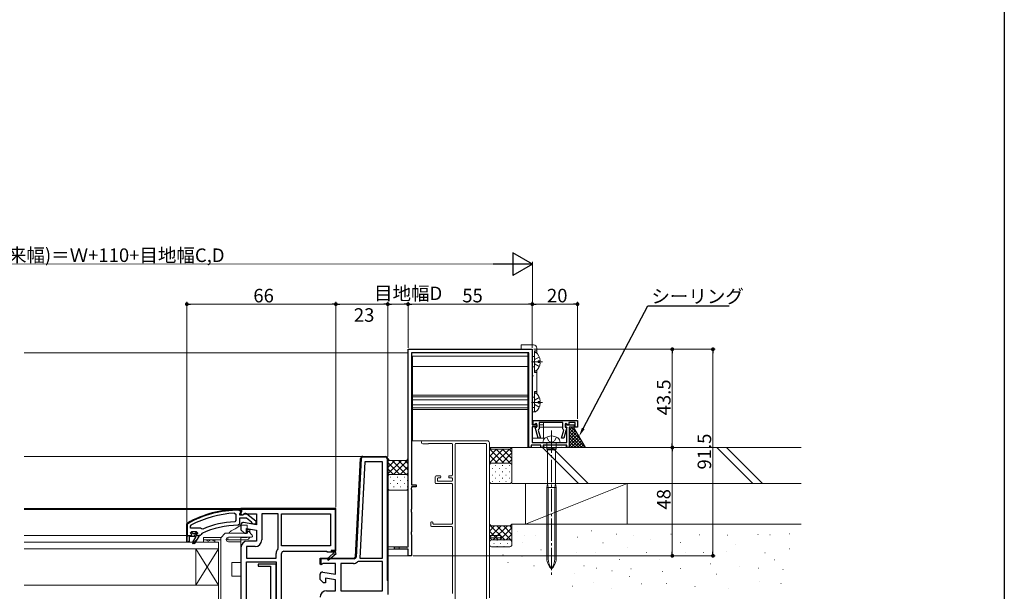
# Model space of a CAD drawing. Extents: x 0 to 1495, y 0 to 2238.
# Drawn here: x 950 to 1386, y 1425 to 1678 of the extents above; entities that cross this region are included whole.
import ezdxf

# ---------------------------------------------------------------- set-up
doc = ezdxf.new("R2010")
doc.units = 0
doc.linetypes.add('YCENTER_1', pattern=[13, 10, -1, 1, -1])
doc.linetypes.add('YHIDDEN_1', pattern=[4, 3, -1])
for name, color, linetype, lineweight in [('YKK_11', 7, 'CONTINUOUS', 30), ('YKK_12', 2, 'CONTINUOUS', 13), ('YKK_13', 4, 'CONTINUOUS', 13), ('YKK_D', 6, 'CONTINUOUS', 13), ('YSS_K', 3, 'CONTINUOUS', 13)]:
    doc.layers.add(name, color=color, linetype=linetype, lineweight=lineweight)
doc.layers.add('YKK_ZWAK', color=7, linetype='CONTINUOUS')
doc.styles.get("Standard").update_dxf_attribs({"font": 'txt', "bigfont": 'BIGFONT'})

msp = doc.modelspace()

# ---------------------------------------------------------------- linework, layer by layer
at = {"layer": 'YKK_11', "color": 0, "linetype": 'ByBlock', "lineweight": -2, "ltscale": 0.5}
for p, q in [((1122, 1444.87), (1122, 1532.37)), ((1122, 1532.37), (1177, 1532.37)), ((1175.5, 1530.87), (1123.5, 1530.87)), ((1123.5, 1530.87), (1123.5, 1472.37)), ((1175.5, 1488.87), (1175.5, 1530.87)), ((1177, 1532.37), (1177, 1498.87)), ((1177.3, 1500.87), (1197, 1500.87)), ((1177.3, 1499), (1177.3, 1500.87)), ((1190.5, 1499.87), (1180, 1499.87)), ((1180, 1499.87), (1180, 1497.14)), ((1190.5, 1497.14), (1190.5, 1499.87)), ((1196, 1499.87), (1193.2, 1499.87)), ((1193.2, 1499.87), (1193.2, 1499)), ((1196, 1497.87), (1196, 1499.87)), ((1197, 1500.87), (1197, 1497.87)), ((1177, 1498.87), (1179, 1498.87)), ((1179, 1497.97), (1177, 1497.97)), ((1177, 1497.97), (1177, 1491.07)), ((1177.6, 1498.82), (1177.3, 1499)), ((1178.7, 1499.46), (1177.6, 1498.82)), ((1179.52, 1492.97), (1178.21, 1497.87)), ((1178.21, 1497.87), (1179, 1497.87)), ((1179, 1499.29), (1178.7, 1499.46)), ((1179, 1497.87), (1179, 1499.29)), ((1179, 1498.87), (1179, 1497.97)), ((1179.8, 1496.85), (1179.61, 1496.49)), ((1179.61, 1496.49), (1180.55, 1492.97)), ((1180, 1497.14), (1179.8, 1496.85)), ((1189.94, 1492.97), (1190.88, 1496.49)), ((1190.7, 1496.85), (1190.5, 1497.14)), ((1190.88, 1496.49), (1190.7, 1496.85)), ((1192.29, 1497.87), (1190.97, 1492.97)), ((1191.8, 1499.46), (1191.5, 1499.29)), ((1191.5, 1499.29), (1191.5, 1497.87)), ((1191.5, 1497.87), (1192.29, 1497.87)), ((1191.7, 1498.27), (1191.7, 1498.87)), ((1191.7, 1498.87), (1195.5, 1498.87)), ((1192, 1497.97), (1191.7, 1498.27)), ((1192.9, 1498.82), (1191.8, 1499.46)), ((1192.3, 1497.67), (1192, 1497.97)), ((1192.3, 1491.07), (1192.3, 1497.67)), ((1193.2, 1499), (1192.9, 1498.82)), ((1195.5, 1497.87), (1193.3, 1497.87)), ((1193.3, 1497.87), (1193.3, 1488.87)), ((1195.5, 1498.87), (1195.5, 1497.87)), ((1197, 1497.87), (1196, 1497.87)), ((1180.55, 1492.97), (1179.52, 1492.97)), ((1190.97, 1492.97), (1189.94, 1492.97)), ((1176.5, 1488.87), (1175.5, 1488.87)), ((1180.8, 1489.87), (1176.5, 1489.87)), ((1176.5, 1489.87), (1176.5, 1488.87)), ((1177, 1491.07), (1192.3, 1491.07)), ((1180.8, 1488.87), (1180.8, 1489.87)), ((1181.8, 1488.87), (1180.8, 1488.87)), ((1192.3, 1489.87), (1181.8, 1489.87)), ((1181.8, 1489.87), (1181.8, 1488.87)), ((1192.3, 1488.87), (1192.3, 1489.87)), ((1193.3, 1488.87), (1192.3, 1488.87)), ((1123.5, 1471.37), (1123.35, 1470.39)), ((1123.35, 1470.39), (1123.5, 1470.2)), ((1123.5, 1472.37), (1125.5, 1472.37)), ((1125.5, 1471.37), (1123.5, 1471.37)), ((1123.5, 1470.2), (1123.5, 1461.54)), ((1125.5, 1472.37), (1125.5, 1471.37)), ((1089.99, 1461.87), (1047.99, 1461.87)), ((1047.99, 1461.87), (1047.99, 1460.37)), ((1048.29, 1460.37), (1048.29, 1461.57)), ((1048.29, 1461.57), (1089.69, 1461.57)), ((1089.69, 1461.57), (1089.69, 1443.17)), ((1089.99, 1442.87), (1089.99, 1461.87)), ((1123.5, 1461.54), (1123.35, 1461.35)), ((1123.35, 1461.35), (1123.35, 1460.39)), ((1045.17, 1459.74), (1045.69, 1459.24)), ((1045.69, 1456.44), (1045.22, 1455.94)), ((1045.69, 1459.24), (1045.69, 1456.44)), ((1047.99, 1460.37), (1047.99, 1459.47)), ((1047.99, 1460.37), (1048.29, 1460.37)), ((1047.99, 1460.37), (1047.99, 1459.47)), ((1047.99, 1460.37), (1048.29, 1460.37)), ((1047.99, 1459.47), (1048.29, 1459.01)), ((1048.29, 1459.01), (1048.76, 1459.05)), ((1048.76, 1459.05), (1049.44, 1459.47)), ((1049.44, 1459.47), (1054.79, 1459.47)), ((1054.79, 1459.47), (1054.79, 1454.66)), ((1064.39, 1459.47), (1057.19, 1459.47)), ((1057.19, 1459.47), (1057.19, 1447.87)), ((1064.39, 1459.47), (1057.19, 1459.47)), ((1064.39, 1444.24), (1064.39, 1459.47)), ((1064.39, 1444.24), (1064.39, 1459.47)), ((1065.99, 1445.27), (1065.99, 1459.47)), ((1065.99, 1459.47), (1087.59, 1459.47)), ((1065.99, 1459.47), (1087.59, 1459.47)), ((1087.59, 1459.47), (1087.59, 1445.27)), ((1087.59, 1459.47), (1087.59, 1445.27)), ((1123.35, 1460.39), (1123.5, 1460.2)), ((1123.5, 1460.2), (1123.5, 1451.54)), ((1025.59, 1453.98), (1025.86, 1454.42)), ((1025.59, 1453.07), (1025.59, 1453.98)), ((1025.59, 1453.07), (1025.59, 1453.98)), ((1030.11, 1453.07), (1025.59, 1453.07)), ((1030.11, 1453.07), (1025.59, 1453.07)), ((1030.5, 1452.88), (1030.11, 1453.07)), ((1031.09, 1452.73), (1030.5, 1452.88)), ((1047.99, 1454.67), (1047.99, 1452.37)), ((1047.99, 1452.37), (1049.49, 1450.87)), ((1054.79, 1454.66), (1049.17, 1455.66)), ((1050.39, 1450.87), (1050.39, 1453)), ((1050.39, 1453), (1054.79, 1452.23)), ((1054.79, 1452.23), (1054.79, 1447.37)), ((1023.99, 1449.87), (1023.99, 1446.87)), ((1023.99, 1446.87), (1023.99, 1449.87)), ((1028.09, 1449.37), (1024.99, 1449.37)), ((1024.99, 1449.37), (1024.99, 1446.87)), ((1025.59, 1450.97), (1026.4, 1450.97)), ((1026.4, 1450.97), (1026.7, 1450.71)), ((1026.53, 1446.66), (1028.09, 1449.37)), ((1026.7, 1450.71), (1027.69, 1450.71)), ((1029.29, 1449.37), (1027.21, 1446.24)), ((1027.69, 1450.71), (1027.99, 1450.97)), ((1027.99, 1450.97), (1028.79, 1450.97)), ((1027.99, 1450.97), (1028.79, 1450.97)), ((1028.42, 1450.47), (1028.19, 1450.17)), ((1028.19, 1450.17), (1028.49, 1449.87)), ((1028.79, 1450.95), (1028.42, 1450.47)), ((1028.49, 1449.87), (1029.29, 1449.87)), ((1028.79, 1450.97), (1028.79, 1450.95)), ((1029.29, 1449.87), (1029.29, 1449.37)), ((1049.49, 1450.87), (1050.39, 1450.87)), ((1123.5, 1451.54), (1123.35, 1451.35)), ((1123.35, 1451.35), (1123.35, 1450.39)), ((1123.35, 1450.39), (1123.5, 1450.2)), ((1123.5, 1450.2), (1123.5, 1440.87)), ((1024.99, 1446.87), (1023.99, 1446.87)), ((1027.21, 1446.24), (1026.53, 1446.66)), ((1054.29, 1444.97), (1050.39, 1444.97)), ((1050.39, 1444.97), (1050.39, 1439.77)), ((1054.79, 1447.37), (1050.89, 1447.37)), ((1064.29, 1443.93), (1064.39, 1444.24)), ((1087.59, 1445.27), (1065.99, 1445.27)), ((1089.49, 1442.87), (1089.99, 1443.37)), ((1089.99, 1443.37), (1089.49, 1442.87)), ((1116, 1443.87), (1116, 1444.87)), ((1116, 1444.87), (1121.24, 1444.87)), ((1122, 1443.87), (1116, 1443.87)), ((1121.24, 1444.87), (1121.42, 1444.75)), ((1121.42, 1444.75), (1122, 1444.87)), ((1122, 1440.87), (1122, 1443.87)), ((1050.39, 1439.77), (1063.59, 1439.77)), ((1063.59, 1439.77), (1063.59, 1441.87)), ((1065.99, 1400.87), (1065.99, 1441.87)), ((1066.99, 1442.87), (1085.99, 1442.87)), ((1085.99, 1442.87), (1085.99, 1442.57)), ((1085.99, 1442.57), (1088.74, 1442.57)), ((1088.85, 1441.89), (1086.13, 1439.58)), ((1086.13, 1439.58), (1086.65, 1438.97)), ((1086.65, 1438.97), (1090.07, 1441.87)), ((1089.69, 1443.17), (1087.99, 1443.17)), ((1087.99, 1443.17), (1087.99, 1442.87)), ((1087.99, 1442.87), (1089.99, 1442.87)), ((1088.74, 1442.57), (1088.92, 1442.27)), ((1090.07, 1441.87), (1089.49, 1442.87)), ((1123.5, 1440.87), (1122, 1440.87)), ((1050.39, 1438.17), (1063.59, 1438.17)), ((1050.39, 1406.27), (1050.39, 1438.17)), ((1050.39, 1438.17), (1063.59, 1438.17)), ((1050.39, 1406.27), (1050.39, 1438.17)), ((1063.59, 1438.17), (1063.59, 1406.27))]:
    msp.add_line(p, q, dxfattribs=at)
at = {"layer": 'YKK_11', "linetype": 'ByBlock', "ltscale": 0.5}
for p, q in [((1098.64, 1439.87), (1100.94, 1483.92)), ((1098.66, 1440.34), (1100.94, 1483.92)), ((1101.24, 1483.91), (1098.96, 1440.33)), ((1102.87, 1482.47), (1100.64, 1439.87)), ((1101.94, 1484.87), (1111.99, 1484.87)), ((1101.94, 1484.87), (1111.99, 1484.87)), ((1111.99, 1484.57), (1101.94, 1484.57)), ((1110.59, 1482.47), (1102.87, 1482.47)), ((1110.59, 1439.87), (1110.59, 1482.47)), ((1112.69, 1483.87), (1112.69, 1429.87)), ((1112.99, 1483.87), (1112.99, 1423.77)), ((1112.99, 1483.87), (1112.99, 1429.87)), ((1082.99, 1437.18), (1082.99, 1439.87)), ((1082.99, 1439.87), (1098.64, 1439.87)), ((1083.49, 1439.87), (1082.99, 1439.37)), ((1082.99, 1437.47), (1082.99, 1439.37)), ((1083.49, 1439.57), (1083.29, 1439.37)), ((1083.29, 1439.37), (1083.29, 1437.01)), ((1083.49, 1439.87), (1098.16, 1439.87)), ((1098.16, 1439.57), (1083.49, 1439.57)), ((1098.16, 1439.87), (1098.66, 1440.34)), ((1100.64, 1439.87), (1110.59, 1439.87)), ((1082.99, 1437.47), (1083.29, 1437.01)), ((1083.51, 1436.89), (1082.99, 1437.18)), ((1084.44, 1437.47), (1083.51, 1436.89)), ((1089.79, 1437.47), (1084.44, 1437.47)), ((1089.79, 1432.66), (1089.79, 1437.47)), ((1097.76, 1437.47), (1092.19, 1437.47)), ((1092.19, 1437.47), (1092.19, 1425.37)), ((1099.95, 1438.27), (1099.63, 1438.15)), ((1110.59, 1438.27), (1099.95, 1438.27)), ((1110.59, 1425.37), (1110.59, 1438.27)), ((1082.99, 1430.37), (1082.99, 1432.67)), ((1084.49, 1428.87), (1082.99, 1430.37)), ((1084.17, 1433.66), (1089.79, 1432.66)), ((1089.79, 1430.23), (1085.39, 1431)), ((1085.39, 1431), (1085.39, 1428.87)), ((1089.79, 1425.37), (1089.79, 1430.23)), ((1085.39, 1428.87), (1084.49, 1428.87)), ((1112.99, 1429.87), (1112.69, 1429.87)), ((1085.89, 1425.37), (1089.79, 1425.37)), ((1092.19, 1425.37), (1110.59, 1425.37))]:
    msp.add_line(p, q, dxfattribs=at)
at = {"layer": 'YKK_11'}
for p, q in [((1101.27, 1484.61), (1101.48, 1484.4)), ((1103.84, 1484.87), (1104.14, 1484.57)), ((1106.67, 1484.87), (1106.97, 1484.57)), ((1109.5, 1484.87), (1109.8, 1484.57)), ((1112.42, 1484.78), (1112.9, 1484.3)), ((1100.71, 1479.51), (1101, 1479.23)), ((1100.85, 1482.2), (1101.14, 1481.91)), ((1112.69, 1481.67), (1112.99, 1481.37)), ((1112.69, 1478.84), (1112.99, 1478.54)), ((1100.43, 1474.14), (1100.72, 1473.85)), ((1100.57, 1476.82), (1100.86, 1476.54)), ((1112.69, 1476.02), (1112.99, 1475.72)), ((1100.29, 1471.45), (1100.58, 1471.16)), ((1112.69, 1473.19), (1112.99, 1472.89)), ((1112.69, 1470.36), (1112.99, 1470.06)), ((1100.01, 1466.07), (1100.29, 1465.79)), ((1100.15, 1468.76), (1100.44, 1468.48)), ((1112.69, 1467.53), (1112.99, 1467.23)), ((1099.73, 1460.7), (1100.01, 1460.41)), ((1099.87, 1463.39), (1100.15, 1463.1)), ((1112.69, 1464.7), (1112.99, 1464.4)), ((1112.69, 1461.87), (1112.99, 1461.57)), ((1099.59, 1458.01), (1099.87, 1457.73)), ((1112.69, 1459.05), (1112.99, 1458.75)), ((1099.3, 1452.64), (1099.59, 1452.35)), ((1099.45, 1455.32), (1099.73, 1455.04)), ((1112.69, 1456.22), (1112.99, 1455.92)), ((1112.69, 1453.39), (1112.99, 1453.09)), ((1099.16, 1449.95), (1099.45, 1449.66)), ((1112.69, 1450.56), (1112.99, 1450.26)), ((1112.69, 1447.73), (1112.99, 1447.43)), ((1098.88, 1444.57), (1099.17, 1444.29)), ((1099.02, 1447.26), (1099.31, 1446.98)), ((1112.69, 1444.9), (1112.99, 1444.6)), ((1083.79, 1439.87), (1084.09, 1439.57)), ((1086.61, 1439.87), (1086.91, 1439.57)), ((1089.44, 1439.87), (1089.74, 1439.57)), ((1092.27, 1439.87), (1092.57, 1439.57)), ((1095.1, 1439.87), (1095.4, 1439.57)), ((1097.93, 1439.87), (1098.22, 1439.57)), ((1098.74, 1441.89), (1099.03, 1441.6)), ((1112.69, 1442.08), (1112.99, 1441.78)), ((1112.69, 1439.25), (1112.99, 1438.95)), ((1063.59, 1437.22), (1055.59, 1437.22)), ((1055.59, 1437.22), (1055.59, 1436.22)), ((1055.59, 1436.22), (1061.09, 1436.22)), ((1061.09, 1436.22), (1061.09, 1408.22)), ((1063.59, 1407.22), (1063.59, 1437.22)), ((1082.99, 1437.83), (1083.29, 1437.53)), ((1112.69, 1436.42), (1112.99, 1436.12)), ((1112.69, 1433.59), (1112.99, 1433.29)), ((1112.69, 1430.76), (1112.99, 1430.46))]:
    msp.add_line(p, q, dxfattribs=at)
at = {"layer": 'YKK_11', "color": 0, "lineweight": 13}
for p, q in [((1041.02, 1460.68), (1041.37, 1461.03)), ((1044.15, 1460.99), (1044.47, 1461.31)), ((1047.07, 1461.07), (1047.37, 1461.37)), ((1050.4, 1461.57), (1050.7, 1461.87)), ((1053.22, 1461.57), (1053.52, 1461.87)), ((1056.05, 1461.57), (1056.35, 1461.87)), ((1058.88, 1461.57), (1059.18, 1461.87)), ((1061.71, 1461.57), (1062.01, 1461.87)), ((1064.54, 1461.57), (1064.84, 1461.87)), ((1067.37, 1461.57), (1067.67, 1461.87)), ((1070.19, 1461.57), (1070.49, 1461.87)), ((1073.02, 1461.57), (1073.32, 1461.87)), ((1075.85, 1461.57), (1076.15, 1461.87)), ((1078.68, 1461.57), (1078.98, 1461.87)), ((1081.51, 1461.57), (1081.81, 1461.87)), ((1084.34, 1461.57), (1084.64, 1461.87)), ((1087.17, 1461.57), (1087.47, 1461.87)), ((1089.69, 1461.27), (1089.96, 1461.54)), ((1029.41, 1457.56), (1029.96, 1458.1)), ((1033.82, 1459.13), (1034.26, 1459.58)), ((1037.61, 1460.1), (1038, 1460.49)), ((1089.69, 1458.44), (1089.99, 1458.74)), ((1023.99, 1452.14), (1024.29, 1452.44)), ((1024, 1454.97), (1024.56, 1455.53)), ((1089.69, 1455.61), (1089.99, 1455.91)), ((1089.69, 1452.79), (1089.99, 1453.09)), ((1023.99, 1449.31), (1024.56, 1449.87)), ((1025.59, 1450.91), (1025.66, 1450.97)), ((1026.57, 1446.23), (1028.46, 1448.12)), ((1026.89, 1449.37), (1028.49, 1450.97)), ((1089.69, 1449.96), (1089.99, 1450.26)), ((1024.4, 1446.88), (1024.99, 1447.48)), ((1089.69, 1447.13), (1089.99, 1447.43)), ((1089.69, 1444.3), (1089.99, 1444.6)), ((1088.26, 1442.87), (1088.56, 1443.17))]:
    msp.add_line(p, q, dxfattribs=at)
at = {"layer": 'YKK_11', "color": 0, "linetype": 'ByBlock', "lineweight": 30, "ltscale": 0.5}
for p, q in [((1047.99, 1461.37), (1046.99, 1461.37)), ((1046.99, 1461.37), (1047.99, 1461.37)), ((1046.99, 1461.07), (1047.69, 1461.07)), ((1047.69, 1461.07), (1047.69, 1460.27)), ((1047.99, 1460.27), (1047.99, 1461.37)), ((1047.99, 1461.37), (1047.99, 1460.27)), ((1047.56, 1459.78), (1047.29, 1459.48)), ((1047.29, 1459.48), (1047.29, 1459.07)), ((1047.29, 1459.07), (1048.69, 1459.07)), ((1050.46, 1457.47), (1047.29, 1457.47)), ((1047.29, 1457.47), (1047.29, 1454.87)), ((1047.99, 1460.27), (1047.56, 1459.78)), ((1047.69, 1460.27), (1047.99, 1460.27)), ((1048.69, 1459.07), (1049.09, 1459.27)), ((1052.7, 1455.72), (1050.46, 1457.47)), ((1050.51, 1459.46), (1054.49, 1456.35)), ((1054.49, 1456.35), (1054.49, 1454.87)), ((1024.25, 1455.36), (1023.99, 1454.92)), ((1023.99, 1454.92), (1024.25, 1455.36)), ((1023.99, 1454.92), (1023.99, 1449.87)), ((1023.99, 1449.87), (1023.99, 1454.92)), ((1023.99, 1449.87), (1023.99, 1454.92)), ((1023.99, 1454.92), (1023.99, 1449.87)), ((1024.29, 1454.92), (1024.4, 1455.1)), ((1024.29, 1449.87), (1024.29, 1454.92)), ((1047.29, 1454.87), (1046.8, 1454.37)), ((1052.89, 1455.35), (1052.7, 1455.72)), ((1053.39, 1454.87), (1052.89, 1455.35)), ((1054.49, 1454.87), (1053.39, 1454.87)), ((1023.99, 1449.87), (1025.89, 1449.87)), ((1023.99, 1446.87), (1023.99, 1449.87)), ((1023.99, 1449.87), (1025.89, 1449.87)), ((1023.99, 1449.87), (1024.29, 1449.87)), ((1023.99, 1446.87), (1023.99, 1449.87)), ((1028.09, 1449.37), (1024.99, 1449.37)), ((1024.99, 1449.37), (1024.99, 1446.87)), ((1026.09, 1451.47), (1025.59, 1450.97)), ((1025.59, 1450.97), (1026.4, 1450.97)), ((1025.59, 1450.97), (1026.4, 1450.97)), ((1025.97, 1450.47), (1025.59, 1450.97)), ((1025.59, 1450.97), (1026.4, 1450.97)), ((1025.89, 1449.87), (1026.19, 1450.17)), ((1026.19, 1450.17), (1025.97, 1450.47)), ((1028.29, 1451.47), (1026.09, 1451.47)), ((1028.29, 1451.47), (1026.09, 1451.47)), ((1026.4, 1450.97), (1026.7, 1450.71)), ((1026.53, 1446.66), (1028.09, 1449.37)), ((1026.7, 1450.71), (1027.69, 1450.71)), ((1029.29, 1449.37), (1027.21, 1446.24)), ((1027.69, 1450.71), (1027.99, 1450.97)), ((1028.79, 1450.97), (1027.99, 1450.97)), ((1027.99, 1450.97), (1028.79, 1450.97)), ((1027.99, 1450.97), (1028.79, 1450.97)), ((1028.79, 1450.97), (1027.99, 1450.97)), ((1028.79, 1450.97), (1028.29, 1451.47)), ((1029.89, 1449.87), (1029.29, 1449.87)), ((1029.29, 1449.87), (1029.29, 1449.37)), ((1030.39, 1450.36), (1029.89, 1449.87)), ((1030.68, 1450.8), (1030.39, 1450.36)), ((1024.99, 1446.87), (1023.99, 1446.87)), ((1027.21, 1446.24), (1026.53, 1446.66)), ((1047.99, 1444.47), (1047.99, 1401.87))]:
    msp.add_line(p, q, dxfattribs=at)
at = {"layer": 'YKK_11', "linetype": 'ByBlock', "ltscale": 0.5}
for centre, radius, start, end in [((1101.94, 1483.87), 1, 90, 177), ((1101.94, 1483.87), 1, 90, 177), ((1101.94, 1483.87), 0.7, 90, 177), ((1111.99, 1483.87), 1, 360, 90), ((1111.99, 1483.87), 1, 360, 90), ((1111.99, 1483.87), 0.7, 360, 90), ((1098.16, 1440.37), 0.8, 270, 357), ((1097.76, 1440.37), 2.9, 270, 310.1192), ((1083.99, 1432.67), 1, 80, 180), ((1085.89, 1422.47), 2.9, 90, 180)]:
    msp.add_arc(centre, radius, start, end, dxfattribs=at)
at = {"layer": 'YKK_11', "color": 0, "linetype": 'ByBlock', "lineweight": 30, "ltscale": 0.5}
for centre, radius, start, end in [((1046.99, 1415.37), 46, 90, 119.6372), ((1046.99, 1415.37), 46, 90, 119.6372), ((1046.99, 1415.37), 45.7, 90, 119.6372), ((1049.89, 1458.67), 1, 51.9133, 143.1301), ((1046.99, 1415.37), 39, 90.2901, 114.7198)]:
    msp.add_arc(centre, radius, start, end, dxfattribs=at)
at = {"layer": 'YKK_11', "color": 0, "linetype": 'ByBlock', "lineweight": -2, "ltscale": 0.5}
for centre, radius, start, end in [((1046.99, 1415.37), 44.4, 92.3499, 118.4298), ((1046.99, 1415.37), 40.6, 92.5101, 113.062), ((1048.99, 1454.67), 1, 80, 180), ((1054.29, 1447.87), 2.9, 270, 360), ((1050.89, 1444.47), 2.9, 90, 180), ((1066.99, 1441.87), 3.4, 142.6431, 180), ((1066.99, 1441.87), 1, 90, 180), ((1089.05, 1442.05), 0.25, 220.357, 120)]:
    msp.add_arc(centre, radius, start, end, dxfattribs=at)
at = {"layer": 'YKK_12', "linetype": 'Continuous', "ltscale": 0.5}
for p, q in [((1122, 1530.87), (951.99, 1530.87)), ((1175, 1530.87), (1123.8, 1530.87)), ((1175, 1530.87), (1175, 1488.87)), ((1124, 1529.37), (1124, 1491.87)), ((1175, 1529.37), (1124, 1529.37)), ((1175, 1524.77), (1124, 1524.77)), ((1175, 1512.07), (1124, 1512.07)), ((1175, 1511.28), (1124, 1511.28)), ((1175, 1510.02), (1124, 1510.02)), ((1175, 1507.72), (1124, 1507.72)), ((1175, 1506.46), (1124, 1506.46)), ((1175, 1505.67), (1124, 1505.67)), ((1175, 1488.87), (1157.99, 1488.87)), ((1037.99, 1446.88), (951.99, 1446.88)), ((1037.99, 1443.88), (951.99, 1443.88)), ((1037.99, 1424.88), (1037.99, 1446.88)), ((1037.99, 1405.88), (1037.99, 1446.88)), ((1118, 1444.87), (1112.99, 1444.87)), ((1118, 1443.87), (1112.99, 1443.87)), ((1123.2, 1440.87), (1112.99, 1440.87)), ((1037.99, 1427.88), (951.99, 1427.88))]:
    msp.add_line(p, q, dxfattribs=at)
at = {"layer": 'YKK_12'}
for p, q in [((1177, 1500.87), (1197, 1500.87)), ((1182, 1499.87), (1182, 1492.97)), ((1197, 1500.87), (1197, 1497.87)), ((1182, 1498.87), (1180, 1498.87)), ((1182, 1497.87), (1180, 1497.87)), ((1190.5, 1497.87), (1182, 1497.87)), ((1192.22, 1497.87), (1191.8, 1497.87)), ((1197, 1497.87), (1193.6, 1497.87)), ((1182, 1492.97), (1177, 1492.97)), ((951.99, 1484.87), (1101.94, 1484.87)), ((1124, 1472.37), (1123.8, 1472.37)), ((951.99, 1461.87), (1048.49, 1461.87)), ((951.99, 1461.37), (1046.99, 1461.37)), ((951.99, 1449.87), (1023.99, 1449.87)), ((1122.39, 1440.87), (1112.99, 1440.87))]:
    msp.add_line(p, q, dxfattribs=at)
at = {"layer": 'YKK_12', "linetype": 'Continuous'}
for p, q in [((1027.99, 1427.88), (1027.99, 1443.88)), ((1037.99, 1443.88), (1027.99, 1427.88)), ((1037.99, 1427.88), (1027.99, 1443.88))]:
    msp.add_line(p, q, dxfattribs=at)
at = {"layer": 'YKK_12', "linetype": 'YHIDDEN_1', "ltscale": 0.5}
msp.add_line((1118, 1444.87), (1118, 1443.87), dxfattribs=at)
at = {"layer": 'YKK_13', "linetype": 'Continuous', "ltscale": 0.5}
for p, q in [((1177.5, 1534.37), (1172, 1534.37)), ((1172, 1534.37), (1172, 1532.37)), ((1177, 1532.37), (1172, 1532.37)), ((1177, 1504.62), (1177, 1532.37)), ((1178, 1531.62), (1178, 1522.12)), ((1178, 1531.62), (1179, 1531.62)), ((1179, 1532.87), (1179, 1530.57)), ((1179, 1532.37), (1179, 1532.12)), ((1177, 1529.12), (1178, 1529.12)), ((1177, 1524.62), (1178, 1524.62)), ((1178, 1522.12), (1179, 1522.12)), ((1179, 1523.18), (1179, 1512.57)), ((1177.5, 1520.62), (1177, 1520.62)), ((1178, 1513.62), (1178, 1504.71)), ((1178, 1513.62), (1179, 1513.62)), ((1177, 1511.12), (1178, 1511.12)), ((1177, 1506.62), (1178, 1506.62)), ((1177.5, 1504.62), (1177, 1504.62))]:
    msp.add_line(p, q, dxfattribs=at)
at = {"layer": 'YKK_13'}
for p, q in [((1178, 1522.9), (1178, 1530.85)), ((1180.48, 1527.3), (1179.6, 1527.3)), ((1179.6, 1526.45), (1179.6, 1527.3)), ((1180.48, 1526.45), (1179.6, 1526.45)), ((1178, 1504.9), (1178, 1512.85)), ((1180.48, 1509.3), (1179.6, 1509.3)), ((1179.6, 1508.45), (1179.6, 1509.3)), ((1180.48, 1508.45), (1179.6, 1508.45)), ((1181.7, 1491.12), (1181.7, 1491.07)), ((1189.3, 1491.07), (1181.7, 1491.07)), ((1182.39, 1489.38), (1182.4, 1489.43)), ((1182.86, 1489.58), (1182.87, 1489.59)), ((1183.45, 1490.77), (1183.45, 1488.27)), ((1187.55, 1488.27), (1183.45, 1488.27)), ((1183.45, 1488.27), (1183.75, 1487.75)), ((1183.75, 1487.75), (1183.75, 1472.87)), ((1187.25, 1487.75), (1183.75, 1487.75)), ((1187.55, 1488.27), (1187.25, 1487.75)), ((1187.25, 1487.75), (1187.25, 1472.87)), ((1187.55, 1490.77), (1187.55, 1488.27)), ((1189.27, 1489.86), (1189.28, 1489.87)), ((1189.3, 1491.07), (1189.3, 1491.12)), ((1189.88, 1489.31), (1189.89, 1489.36)), ((1183.75, 1472.87), (1183.45, 1471.07)), ((1183.45, 1471.07), (1187.55, 1471.07)), ((1183.45, 1471.07), (1183.45, 1439.59)), ((1183.75, 1472.87), (1184.05, 1471.07)), ((1184.05, 1471.07), (1184.05, 1439.59)), ((1187.25, 1472.87), (1186.95, 1471.07)), ((1186.95, 1471.07), (1186.95, 1439.59)), ((1187.25, 1472.87), (1187.55, 1471.07)), ((1187.55, 1471.07), (1187.55, 1439.59)), ((1051.89, 1452.43), (1051.89, 1451.11)), ((1031.39, 1448.93), (1038.99, 1448.93)), ((1031.39, 1448.93), (1031.39, 1447.93)), ((1031.39, 1447.93), (1038.99, 1447.93)), ((1031.39, 1447.93), (1031.39, 1446.93)), ((1031.44, 1447.71), (1031.39, 1447.69)), ((1031.44, 1447.93), (1031.44, 1447.71)), ((1032.81, 1447.93), (1032.81, 1447.71)), ((1033.5, 1447.32), (1032.81, 1447.71)), ((1034.19, 1447.71), (1033.5, 1447.32)), ((1034.19, 1447.93), (1034.19, 1447.71)), ((1035.56, 1447.93), (1035.56, 1447.71)), ((1036.25, 1447.32), (1035.56, 1447.71)), ((1036.39, 1447.93), (1036.39, 1446.93)), ((1047.99, 1448.93), (1050.39, 1448.93)), ((1047.99, 1447.93), (1050.39, 1447.93)), ((1031.39, 1446.93), (1036.39, 1446.93)), ((1031.39, 1446.93), (1036.39, 1446.93)), ((1036.39, 1447.4), (1036.25, 1447.32))]:
    msp.add_line(p, q, dxfattribs=at)
at = {"layer": 'YKK_13', "linetype": 'YCENTER_1'}
for p, q in [((1181.5, 1526.87), (1176.6, 1526.87)), ((1181.5, 1508.87), (1176.6, 1508.87)), ((1185.5, 1496.45), (1185.5, 1432.41))]:
    msp.add_line(p, q, dxfattribs=at)
at = {"layer": 'YKK_13', "linetype": 'YHIDDEN_1'}
for p, q in [((1178.21, 1528.02), (1177.6, 1526.87)), ((1178.21, 1525.73), (1177.6, 1526.87)), ((1180.07, 1528.95), (1178.21, 1528.02)), ((1180.07, 1524.8), (1178.21, 1525.73)), ((1178.21, 1510.02), (1177.6, 1508.87)), ((1178.21, 1507.73), (1177.6, 1508.87)), ((1180.07, 1510.95), (1178.21, 1510.02)), ((1180.07, 1506.8), (1178.21, 1507.73)), ((1050.79, 1452.43), (1051.89, 1452.43))]:
    msp.add_line(p, q, dxfattribs=at)
at = {"layer": 'YKK_13', "linetype": 'YHIDDEN_1', "ltscale": 0.6}
for p, q in [((1183.35, 1493.46), (1184.35, 1491.61)), ((1184.35, 1491.61), (1185.5, 1491)), ((1186.64, 1491.61), (1185.5, 1491)), ((1187.65, 1493.46), (1186.64, 1491.61))]:
    msp.add_line(p, q, dxfattribs=at)
at = {"layer": 'YKK_13', "linetype": 'Continuous'}
for p, q in [((1182.04, 1489.67), (1182.04, 1489.07)), ((1191.84, 1489.87), (1182.24, 1489.87)), ((1182.24, 1488.87), (1191.84, 1488.87)), ((1192.04, 1489.07), (1192.04, 1489.67)), ((1045.4, 1452.88), (1043.69, 1451.89)), ((1047.99, 1454.38), (1045.4, 1452.88)), ((1047.99, 1454.38), (1050.79, 1454.38)), ((1050.79, 1454.38), (1050.79, 1450.88)), ((1040.99, 1450.88), (1038.99, 1448.88)), ((1038.99, 1401.88), (1038.99, 1448.88)), ((1040.99, 1450.88), (1050.89, 1450.88)), ((1041.49, 1448.08), (1041.49, 1448.07)), ((1041.51, 1447.88), (1047.99, 1447.88)), ((1042.19, 1449.04), (1042.19, 1448.18)), ((1042.19, 1447.88), (1042.19, 1448.18)), ((1052.66, 1449.17), (1042.48, 1449.08)), ((1047.99, 1448.18), (1047.99, 1449.13)), ((1047.99, 1448.18), (1047.99, 1447.88)), ((1047.99, 1447.88), (1047.99, 1447.58)), ((1047.99, 1447.58), (1047.99, 1447.02)), ((1050.89, 1450.88), (1050.89, 1451.37)), ((1051.4, 1451.58), (1053, 1450.03)), ((1042.48, 1447.07), (1047.99, 1447.02)), ((1047.99, 1438.93), (1047.99, 1447.02)), ((1047.99, 1438.93), (1047.99, 1437.93)), ((1047.99, 1437.93), (1043.99, 1437.9)), ((1043.99, 1437.9), (1043.99, 1431.85)), ((1043.99, 1431.85), (1047.99, 1431.82)), ((1047.99, 1431.82), (1047.99, 1430.82)), ((1047.99, 1419.93), (1047.99, 1430.82))]:
    msp.add_line(p, q, dxfattribs=at)
at = {"layer": 'YKK_13', "linetype": 'Continuous', "ltscale": 0.5}
for centre, start, end in [((1177.5, 1532.87), 0, 90), ((1177.5, 1506.12), 270, 291.4126)]:
    msp.add_arc(centre, 1.5, start, end, dxfattribs=at)
at = {"layer": 'YKK_13'}
for centre, radius, start, end in [((1178.27, 1530.85), 0.274, 52.2859, 180), ((1175.2, 1526.87), 5.3, 4.5994, 52.2859), ((1175.2, 1526.87), 5.3, 307.7141, 355.4006), ((1178.27, 1522.9), 0.274, 180, 307.7141), ((1178.27, 1512.85), 0.274, 52.2859, 180), ((1175.2, 1508.87), 5.3, 4.5994, 52.2859), ((1178.27, 1504.9), 0.274, 180, 307.7141), ((1175.2, 1508.87), 5.3, 307.7141, 355.4006), ((1184.1, 1491.12), 2.4, 125.6853, 180), ((1185.5, 1489.17), 4.8, 54.3147, 125.6853), ((1186.9, 1491.12), 2.4, 0, 54.3147), ((1183.15, 1490.77), 0.3, 360, 90), ((1187.85, 1490.77), 0.3, 90, 180), ((1050.39, 1449.43), 0.5, 270, 314.7354), ((1050.39, 1449.43), 1.5, 270, 346.3029), ((1189.45, 1439.59), 6, 180, 228.8271), ((1191.81, 1439.59), 7.76, 180, 215.599), ((1181.55, 1439.59), 6, 311.1729, 0), ((1179.19, 1439.59), 7.76, 324.401, 0)]:
    msp.add_arc(centre, radius, start, end, dxfattribs=at)
at = {"layer": 'YKK_13', "linetype": 'Continuous'}
for centre, radius, start, end in [((1182.24, 1489.67), 0.2, 90, 180), ((1182.24, 1489.07), 0.2, 180, 270), ((1191.84, 1489.67), 0.2, 0, 90), ((1191.84, 1489.07), 0.2, 270, 0), ((1042.49, 1448.08), 1, 90.5, 180), ((1042.49, 1448.07), 1, 180, 269.5), ((1045.19, 1449.29), 3, 120, 148.2042), ((1051.19, 1451.37), 0.3, 45.9392, 180), ((1052.66, 1449.67), 0.5, 270.5, 45.9392)]:
    msp.add_arc(centre, radius, start, end, dxfattribs=at)
at = {"layer": 'YKK_D', "lineweight": -2}
for p, q in [((1177.02, 1570.06), (1168.36, 1575.07)), ((1168.36, 1575.07), (1168.36, 1565.07)), ((1177.02, 1570.06), (1159.7, 1570.08)), ((1177.02, 1570.06), (1168.36, 1565.07))]:
    msp.add_line(p, q, dxfattribs=at)
at = {"layer": 'YKK_D'}
for p, q in [((733.02, 1570.36), (1167.02, 1570.07)), ((1177, 1533.07), (1177.02, 1571.06)), ((1023.99, 1455.66), (1023.99, 1553.37)), ((1088.29, 1552.37), (1025.69, 1552.37)), ((1089.99, 1462.37), (1089.99, 1553.37)), ((1089.99, 1462.37), (1089.99, 1553.37)), ((1111.29, 1552.37), (1091.69, 1552.37)), ((1112.99, 1484.87), (1112.99, 1553.37)), ((1112.99, 1484.87), (1112.99, 1553.37)), ((1120.29, 1552.37), (1114.69, 1552.37)), ((1121.99, 1533.07), (1121.99, 1553.37)), ((1122, 1533.07), (1122, 1553.37)), ((1123.7, 1552.37), (1175.3, 1552.37)), ((1177, 1533.07), (1177, 1553.37)), ((1177, 1533.07), (1177, 1553.37)), ((1195.3, 1552.37), (1178.7, 1552.37)), ((1197, 1501.57), (1197, 1553.37)), ((1177.7, 1532.37), (1239.99, 1532.37)), ((1178, 1532.37), (1257.99, 1532.37)), ((1238.99, 1530.67), (1238.99, 1490.57)), ((1256.99, 1530.67), (1256.99, 1442.57)), ((1194, 1488.87), (1239.99, 1488.87)), ((1194, 1488.87), (1239.99, 1488.87)), ((1238.99, 1487.17), (1238.99, 1442.57)), ((1124.2, 1440.87), (1239.99, 1440.87)), ((1124.2, 1440.87), (1257.99, 1440.87))]:
    msp.add_line(p, q, dxfattribs=at)
at = {"layer": 'YKK_D', "linetype": 'ByBlock', "lineweight": -2}
for p, q in [((1024.84, 1552.37), (1025.69, 1552.37)), ((1089.14, 1552.37), (1088.29, 1552.37)), ((1090.84, 1552.37), (1091.69, 1552.37)), ((1112.14, 1552.37), (1111.29, 1552.37)), ((1113.84, 1552.37), (1114.69, 1552.37)), ((1121.14, 1552.37), (1120.29, 1552.37)), ((1122.85, 1552.37), (1123.7, 1552.37)), ((1176.15, 1552.37), (1175.3, 1552.37)), ((1177.85, 1552.37), (1178.7, 1552.37)), ((1196.15, 1552.37), (1195.3, 1552.37)), ((1199.53, 1497.3), (1228.18, 1551.65)), ((1228.18, 1551.65), (1228.54, 1551.65)), ((1228.54, 1551.65), (1264.14, 1551.65)), ((1238.99, 1531.52), (1238.99, 1530.67)), ((1256.99, 1531.52), (1256.99, 1530.67)), ((1238.99, 1489.72), (1238.99, 1490.57)), ((1238.99, 1488.02), (1238.99, 1487.17)), ((1238.99, 1441.72), (1238.99, 1442.57)), ((1256.99, 1441.72), (1256.99, 1442.57))]:
    msp.add_line(p, q, dxfattribs=at)
at = {"layer": 'YKK_D', "linetype": 'ByBlock', "const_width": 0.85}
for points in [[(1024.42, 1552.37, 1), (1023.57, 1552.37, 1)], [(1090.42, 1552.37, 1), (1089.57, 1552.37, 1)], [(1089.57, 1552.37, 1), (1090.42, 1552.37, 1)], [(1113.42, 1552.37, 1), (1112.57, 1552.37, 1)], [(1112.57, 1552.37, 1), (1113.42, 1552.37, 1)], [(1121.57, 1552.37, 1), (1122.42, 1552.37, 1)], [(1122.42, 1552.37, 1), (1121.57, 1552.37, 1)], [(1176.57, 1552.37, 1), (1177.42, 1552.37, 1)], [(1177.42, 1552.37, 1), (1176.57, 1552.37, 1)], [(1196.57, 1552.37, 1), (1197.42, 1552.37, 1)], [(1238.99, 1531.95, 1), (1238.99, 1532.8, 1)], [(1256.99, 1531.95, 1), (1256.99, 1532.8, 1)], [(1238.99, 1489.3, 1), (1238.99, 1488.45, 1)], [(1238.99, 1488.45, 1), (1238.99, 1489.3, 1)], [(1238.99, 1441.3, 1), (1238.99, 1440.45, 1)], [(1256.99, 1441.3, 1), (1256.99, 1440.45, 1)]]:
    msp.add_lwpolyline(points, format="xyb", close=True, dxfattribs=at)
at = {"layer": 'YKK_D'}
msp.add_solid([(1200.12, 1496.99), (1197.67, 1493.76), (1198.94, 1497.61)], dxfattribs=at)
at = {"layer": 'YKK_ZWAK'}
msp.add_line((1386, 2184), (1386, 0), dxfattribs=at)
at = {"layer": 'YSS_K', "linetype": 'Continuous', "ltscale": 0.5}
for p, q in [((1193.29, 1497.87), (1195.29, 1497.87)), ((1193.29, 1497.87), (1193.29, 1488.87)), ((1194.71, 1497.87), (1193.29, 1496.46)), ((1193.29, 1497.36), (1198.73, 1491.92)), ((1195.6, 1497.35), (1193.29, 1495.04)), ((1196.11, 1496.45), (1193.29, 1493.63)), ((1193.29, 1495.94), (1200.36, 1488.87)), ((1196.63, 1495.55), (1193.29, 1492.21)), ((1194.19, 1497.87), (1196.8, 1495.27)), ((1195.29, 1497.87), (1200.49, 1488.87)), ((1127.99, 1490.97), (1127.99, 1491.37)), ((1128.49, 1491.87), (1156.99, 1491.87)), ((1197.15, 1494.66), (1193.29, 1490.8)), ((1193.29, 1494.53), (1198.95, 1488.87)), ((1197.67, 1493.76), (1193.29, 1489.39)), ((1193.29, 1493.11), (1197.54, 1488.87)), ((1193.29, 1491.7), (1196.12, 1488.87)), ((1198.19, 1492.86), (1194.19, 1488.87)), ((1198.7, 1491.97), (1195.61, 1488.87)), ((1128.49, 1490.47), (1130.99, 1490.47)), ((1130.99, 1490.47), (1130.99, 1490.67)), ((1130.99, 1490.67), (1141.29, 1490.67)), ((1141.59, 1476.67), (1141.59, 1490.37)), ((1142.89, 1421.47), (1142.89, 1490.37)), ((1143.19, 1490.67), (1156.39, 1490.67)), ((1156.69, 1490.37), (1156.69, 1421.47)), ((1157.99, 1450.17), (1157.99, 1490.87)), ((1296, 1488.87), (1167.99, 1488.87)), ((1181.47, 1488.87), (1197.47, 1472.87)), ((1201.71, 1472.87), (1185.71, 1488.87)), ((1193.29, 1490.29), (1194.71, 1488.87)), ((1200.49, 1488.87), (1193.29, 1488.87)), ((1199.22, 1491.07), (1197.02, 1488.87)), ((1199.74, 1490.17), (1198.44, 1488.87)), ((1200.26, 1489.28), (1199.85, 1488.87)), ((1258.69, 1488.87), (1274.69, 1472.87)), ((1278.93, 1472.87), (1262.93, 1488.87)), ((1133.99, 1475.87), (1133.99, 1473.17)), ((1136.19, 1476.37), (1134.49, 1476.37)), ((1134.99, 1475.07), (1134.99, 1474.17)), ((1136.19, 1475.37), (1135.29, 1475.37)), ((1141.29, 1473.87), (1135.29, 1473.87)), ((1136.49, 1476.07), (1136.49, 1475.67)), ((1139.99, 1476.07), (1139.99, 1475.67)), ((1141.29, 1476.37), (1140.29, 1476.37)), ((1141.29, 1475.37), (1140.29, 1475.37)), ((1141.59, 1475.07), (1141.59, 1474.17)), ((1134.29, 1472.87), (1141.29, 1472.87)), ((1141.59, 1455.17), (1141.59, 1472.57)), ((1217.68, 1472.87), (1167.99, 1472.87)), ((1131.99, 1455.57), (1131.99, 1454.17)), ((1132.29, 1455.87), (1132.69, 1455.87)), ((1132.29, 1453.87), (1141.29, 1453.87)), ((1132.99, 1455.57), (1132.99, 1455.17)), ((1133.29, 1454.87), (1141.29, 1454.87)), ((1141.59, 1424.17), (1141.59, 1453.57)), ((1157.99, 1422.17), (1157.99, 1448.57)), ((1162.69, 1449.87), (1158.29, 1449.87)), ((1162.69, 1448.87), (1158.29, 1448.87)), ((1162.99, 1449.17), (1162.99, 1449.57))]:
    msp.add_line(p, q, dxfattribs=at)
at = {"layer": 'YSS_K'}
for p, q in [((1128.5, 1491.87), (1123.5, 1491.87)), ((1157.99, 1488.32), (1164.45, 1481.87)), ((1158.56, 1488.31), (1157.99, 1487.74)), ((1164.03, 1488.12), (1157.99, 1482.09)), ((1161.2, 1488.12), (1157.99, 1484.91)), ((1166.86, 1488.12), (1160.61, 1481.87)), ((1161.02, 1488.12), (1167.33, 1481.81)), ((1163.85, 1488.12), (1167.99, 1483.98)), ((1166.68, 1488.12), (1167.99, 1486.81)), ((1112.99, 1482.8), (1113.55, 1483.36)), ((1112.99, 1479.97), (1116.18, 1483.16)), ((1112.99, 1477.15), (1119.01, 1483.16)), ((1121.12, 1476.91), (1114.87, 1483.16)), ((1115.59, 1476.91), (1121.99, 1483.32)), ((1121.99, 1478.87), (1117.69, 1483.16)), ((1121.99, 1481.69), (1120.52, 1483.16)), ((1157.99, 1485.5), (1161.62, 1481.87)), ((1157.99, 1482.67), (1158.81, 1481.85)), ((1167.99, 1486.43), (1163.44, 1481.87)), ((1167.99, 1483.6), (1166.26, 1481.87)), ((1118.29, 1476.91), (1112.99, 1482.21)), ((1115.46, 1476.91), (1112.99, 1479.38)), ((1118.42, 1476.91), (1121.99, 1480.49)), ((1159.42, 1479.48), (1159.22, 1479.48)), ((1160.84, 1480.89), (1160.64, 1480.89)), ((1160.84, 1478.06), (1160.64, 1478.06)), ((1162.45, 1479.48), (1162.25, 1479.48)), ((1163.87, 1480.89), (1163.67, 1480.89)), ((1163.87, 1478.06), (1163.67, 1478.06)), ((1165.48, 1479.48), (1165.28, 1479.48)), ((1166.9, 1480.89), (1166.7, 1480.89)), ((1166.9, 1478.06), (1166.7, 1478.06)), ((1167.93, 1481.21), (1167.99, 1481.15)), ((1113.13, 1476.42), (1112.99, 1476.55)), ((1114.37, 1475.67), (1114.17, 1475.67)), ((1115.78, 1474.26), (1115.58, 1474.26)), ((1117.4, 1475.67), (1117.2, 1475.67)), ((1118.81, 1474.26), (1118.61, 1474.26)), ((1120.43, 1475.67), (1120.23, 1475.67)), ((1121.22, 1476.89), (1121.99, 1477.66)), ((1121.84, 1474.26), (1121.64, 1474.26)), ((1121.99, 1476.04), (1121.98, 1476.05)), ((1159.42, 1476.65), (1159.22, 1476.65)), ((1159.42, 1473.82), (1159.22, 1473.82)), ((1160.84, 1475.23), (1160.64, 1475.23)), ((1162.45, 1476.65), (1162.25, 1476.65)), ((1162.45, 1473.82), (1162.25, 1473.82)), ((1163.87, 1475.23), (1163.67, 1475.23)), ((1165.48, 1476.65), (1165.28, 1476.65)), ((1165.48, 1473.82), (1165.28, 1473.82)), ((1166.9, 1475.23), (1166.7, 1475.23)), ((1114.37, 1472.84), (1114.17, 1472.84)), ((1114.37, 1470.01), (1114.17, 1470.01)), ((1115.78, 1471.43), (1115.58, 1471.43)), ((1117.4, 1472.84), (1117.2, 1472.84)), ((1117.4, 1470.01), (1117.2, 1470.01)), ((1118.81, 1471.43), (1118.61, 1471.43)), ((1120.43, 1472.84), (1120.23, 1472.84)), ((1120.43, 1470.01), (1120.23, 1470.01)), ((1121.84, 1471.43), (1121.64, 1471.43)), ((1173.99, 1454.87), (1173.99, 1472.87)), ((1296, 1472.87), (1173.99, 1472.87)), ((1173.99, 1472.87), (1173.99, 1454.87)), ((1218.99, 1472.87), (1173.99, 1454.87)), ((1218.99, 1454.87), (1218.99, 1472.87)), ((1157.99, 1454.64), (1158.11, 1454.76)), ((1164.75, 1447.87), (1157.99, 1454.63)), ((1157.99, 1451.81), (1160.3, 1454.12)), ((1157.99, 1448.98), (1163.13, 1454.12)), ((1159.71, 1447.87), (1165.96, 1454.12)), ((1167.99, 1447.46), (1161.33, 1454.12)), ((1162.54, 1447.87), (1167.99, 1453.33)), ((1167.99, 1450.28), (1164.16, 1454.12)), ((1167.99, 1453.11), (1166.99, 1454.12)), ((1167.99, 1454.87), (1217.68, 1454.87)), ((1173.99, 1454.87), (1296, 1454.87)), ((1203.32, 1451.94), (1203.22, 1451.94)), ((1161.92, 1447.87), (1157.99, 1451.8)), ((1159.09, 1447.87), (1157.99, 1448.97)), ((1161.31, 1447.8), (1161.51, 1447.8)), ((1164.34, 1447.8), (1164.54, 1447.8)), ((1165.37, 1447.87), (1167.99, 1450.5)), ((1167.79, 1447.47), (1167.99, 1447.67)), ((1170.34, 1451.63), (1170.24, 1451.63)), ((1173.45, 1450.07), (1173.35, 1450.07)), ((1178.43, 1450.07), (1178.33, 1450.07)), ((1197.1, 1449.14), (1197, 1449.14)), ((1214.21, 1450.38), (1214.11, 1450.38)), ((1221.68, 1449.76), (1221.58, 1449.76)), ((1229.38, 1448), (1229.28, 1448)), ((1238.47, 1450.43), (1238.37, 1450.43)), ((1251.01, 1450.18), (1250.91, 1450.18)), ((1263.56, 1450.05), (1263.46, 1450.05)), ((1277, 1450.31), (1276.9, 1450.31)), ((1282.25, 1450.18), (1282.15, 1450.18)), ((1290.83, 1450.56), (1290.73, 1450.56)), ((1159.89, 1446.38), (1160.09, 1446.38)), ((1161.31, 1444.97), (1161.51, 1444.97)), ((1162.92, 1446.38), (1163.12, 1446.38)), ((1164.34, 1444.97), (1164.54, 1444.97)), ((1165.95, 1446.38), (1166.15, 1446.38)), ((1167.37, 1444.97), (1167.43, 1444.97)), ((1172.83, 1446.65), (1172.73, 1446.65)), ((1180.92, 1443.54), (1180.82, 1443.54)), ((1208.3, 1446.65), (1208.2, 1446.65)), ((1219.19, 1444.47), (1219.09, 1444.47)), ((1242.57, 1446.72), (1242.47, 1446.72)), ((1266.89, 1446.08), (1266.79, 1446.08)), ((1290.83, 1443.91), (1290.73, 1443.91)), ((1164.11, 1441.36), (1164.01, 1441.36)), ((1172.52, 1440.74), (1172.42, 1440.74)), ((1179.36, 1441.05), (1179.26, 1441.05)), ((1196.48, 1442.3), (1196.38, 1442.3)), ((1205.19, 1442.3), (1205.09, 1442.3)), ((1215.77, 1439.18), (1215.67, 1439.18)), ((1227.71, 1442.37), (1227.61, 1442.37)), ((1233.35, 1439.43), (1233.25, 1439.43)), ((1244.87, 1442.37), (1244.77, 1442.37)), ((1252.93, 1442.37), (1252.83, 1442.37)), ((1263.18, 1442.63), (1263.08, 1442.63)), ((1280.07, 1442.25), (1279.97, 1442.25)), ((1284.17, 1439.05), (1284.07, 1439.05)), ((1166.29, 1437.94), (1166.19, 1437.94)), ((1177.81, 1436.38), (1177.71, 1436.38)), ((1199.9, 1436.38), (1199.8, 1436.38)), ((1205.5, 1435.45), (1205.4, 1435.45)), ((1220.75, 1435.14), (1220.65, 1435.14)), ((1242.57, 1435.21), (1242.47, 1435.21)), ((1255.88, 1437.26), (1255.78, 1437.26)), ((1268.94, 1436.23), (1268.84, 1436.23)), ((1277.26, 1435.34), (1277.16, 1435.34)), ((1288.01, 1434.83), (1287.91, 1434.83)), ((1195.58, 1433.03), (1195.48, 1433.03)), ((1212.35, 1434.21), (1212.25, 1434.21)), ((1220.13, 1431.72), (1220.03, 1431.72)), ((1220.13, 1431.72), (1220.03, 1431.72)), ((1234.76, 1433.93), (1234.66, 1433.93)), ((1258.7, 1432.78), (1258.6, 1432.78)), ((1194.94, 1427.4), (1194.84, 1427.4)), ((1204.16, 1428.94), (1204.06, 1428.94)), ((1212.1, 1426.25), (1212, 1426.25)), ((1225.28, 1428.43), (1225.18, 1428.43)), ((1236.55, 1428.56), (1236.45, 1428.56)), ((1249.09, 1427.28), (1248.99, 1427.28)), ((1264.07, 1426.51), (1263.97, 1426.51)), ((1277.51, 1429.58), (1277.41, 1429.58)), ((1287.12, 1428.56), (1287.02, 1428.56))]:
    msp.add_line(p, q, dxfattribs=at)
at = {"layer": 'YSS_K', "linetype": 'Continuous'}
for p, q in [((1157.99, 1480.87), (1157.99, 1488.87)), ((1157.99, 1488.87), (1158.74, 1488.12)), ((1158.74, 1488.12), (1157.99, 1488.87)), ((1158.74, 1488.12), (1167.24, 1488.12)), ((1167.24, 1488.12), (1158.74, 1488.12)), ((1167.24, 1488.12), (1167.99, 1488.87)), ((1167.99, 1488.87), (1167.24, 1488.12)), ((1167.99, 1488.87), (1167.99, 1480.87)), ((1112.99, 1483.91), (1113.74, 1483.16)), ((1112.99, 1475.91), (1112.99, 1483.91)), ((1112.99, 1483.91), (1113.74, 1483.16)), ((1113.74, 1483.16), (1121.24, 1483.16)), ((1113.74, 1483.16), (1121.24, 1483.16)), ((1121.24, 1483.16), (1121.99, 1483.91)), ((1121.24, 1483.16), (1121.99, 1483.91)), ((1121.99, 1483.91), (1121.99, 1475.91)), ((1157.99, 1480.87), (1157.99, 1473.87)), ((1166.99, 1481.87), (1158.99, 1481.87)), ((1166.99, 1481.87), (1158.99, 1481.87)), ((1167.99, 1473.87), (1167.99, 1480.87)), ((1112.99, 1470.91), (1112.99, 1475.91)), ((1113.99, 1476.91), (1120.99, 1476.91)), ((1120.99, 1476.91), (1113.99, 1476.91)), ((1121.99, 1475.91), (1121.99, 1470.91)), ((1120.99, 1469.91), (1113.99, 1469.91)), ((1158.99, 1472.87), (1166.99, 1472.87)), ((1157.99, 1454.87), (1158.74, 1454.12)), ((1157.99, 1446.87), (1157.99, 1454.87)), ((1157.99, 1454.87), (1158.74, 1454.12)), ((1158.74, 1454.12), (1167.24, 1454.12)), ((1158.74, 1454.12), (1167.24, 1454.12)), ((1167.24, 1454.12), (1167.99, 1454.87)), ((1167.24, 1454.12), (1167.99, 1454.87)), ((1167.99, 1454.87), (1167.99, 1446.87)), ((1158.99, 1447.87), (1166.99, 1447.87)), ((1166.99, 1447.87), (1158.99, 1447.87)), ((1157.99, 1445.87), (1157.99, 1446.87)), ((1166.99, 1444.87), (1158.99, 1444.87)), ((1167.99, 1446.87), (1167.99, 1445.87))]:
    msp.add_line(p, q, dxfattribs=at)
at = {"layer": 'YSS_K', "linetype": 'Continuous', "ltscale": 0.5}
for centre, radius, start, end in [((1128.49, 1491.37), 0.5, 90, 180), ((1156.99, 1490.87), 1, 0, 90), ((1128.49, 1490.97), 0.5, 180, 270), ((1141.29, 1490.37), 0.3, 0, 90), ((1143.19, 1490.37), 0.3, 90, 180), ((1156.39, 1490.37), 0.3, 0, 90), ((1134.49, 1475.87), 0.5, 90, 180), ((1135.29, 1475.07), 0.3, 90, 180), ((1135.29, 1474.17), 0.3, 180, 270), ((1136.19, 1476.07), 0.3, 360, 90), ((1136.19, 1475.67), 0.3, 270, 0), ((1140.29, 1476.07), 0.3, 90, 180), ((1140.29, 1475.67), 0.3, 180, 270), ((1141.29, 1476.67), 0.3, 270, 0), ((1141.29, 1475.07), 0.3, 360, 90), ((1141.29, 1474.17), 0.3, 270, 0), ((1134.29, 1473.17), 0.3, 180, 270), ((1141.29, 1472.57), 0.3, 0, 90), ((1132.29, 1455.57), 0.3, 90, 180), ((1132.29, 1454.17), 0.3, 180, 270), ((1132.69, 1455.57), 0.3, 360, 90), ((1133.29, 1455.17), 0.3, 180, 270), ((1141.29, 1455.17), 0.3, 270, 0), ((1141.29, 1453.57), 0.3, 0, 90), ((1158.29, 1450.17), 0.3, 180, 270), ((1158.29, 1448.57), 0.3, 90, 180), ((1162.69, 1449.57), 0.3, 0, 90), ((1162.69, 1449.17), 0.3, 270, 0)]:
    msp.add_arc(centre, radius, start, end, dxfattribs=at)
at = {"layer": 'YSS_K', "linetype": 'Continuous'}
for centre, start, end in [((1158.99, 1480.87), 90, 180), ((1158.99, 1480.87), 90, 180), ((1166.99, 1480.87), 0, 90), ((1166.99, 1480.87), 0, 90), ((1113.99, 1475.91), 90, 180), ((1113.99, 1475.91), 90, 180), ((1120.99, 1475.91), 0, 90), ((1120.99, 1475.91), 360, 90), ((1158.99, 1473.87), 180, 270), ((1166.99, 1473.87), 270, 0), ((1113.99, 1470.91), 180, 270), ((1120.99, 1470.91), 270, 0), ((1158.99, 1446.87), 90, 180), ((1158.99, 1446.87), 90, 180), ((1166.99, 1446.87), 0, 90), ((1166.99, 1446.87), 0, 90), ((1158.99, 1445.87), 180, 270), ((1166.99, 1445.87), 270, 0)]:
    msp.add_arc(centre, 1, start, end, dxfattribs=at)

# ---------------------------------------------------------------- texts
at = {"layer": 'YKK_D'}
for s, rotation, p in [('WM(モール出来幅)＝Ｗ+110+目地幅C,D', 359.9621, (895.46, 1571.14)), ('23', 360, (1097.97, 1544.57)), ('43.5', 90, (1238.19, 1503.1)), ('91.5', 90, (1256.19, 1479.1)), ('48', 90, (1238.19, 1461.35))]:
    msp.add_text(s, height=6, rotation=rotation, dxfattribs=at).set_placement(p)
for s, p in [('目地幅D', (1106.93, 1554.17)), ('66', (1053.47, 1553.17)), ('55', (1145.98, 1553.17)), ('20', (1183.48, 1553.17)), ('シーリング', (1229.74, 1552.85))]:
    msp.add_text(s, height=6, dxfattribs=at).set_placement(p)

doc.saveas('drawing.dxf')
